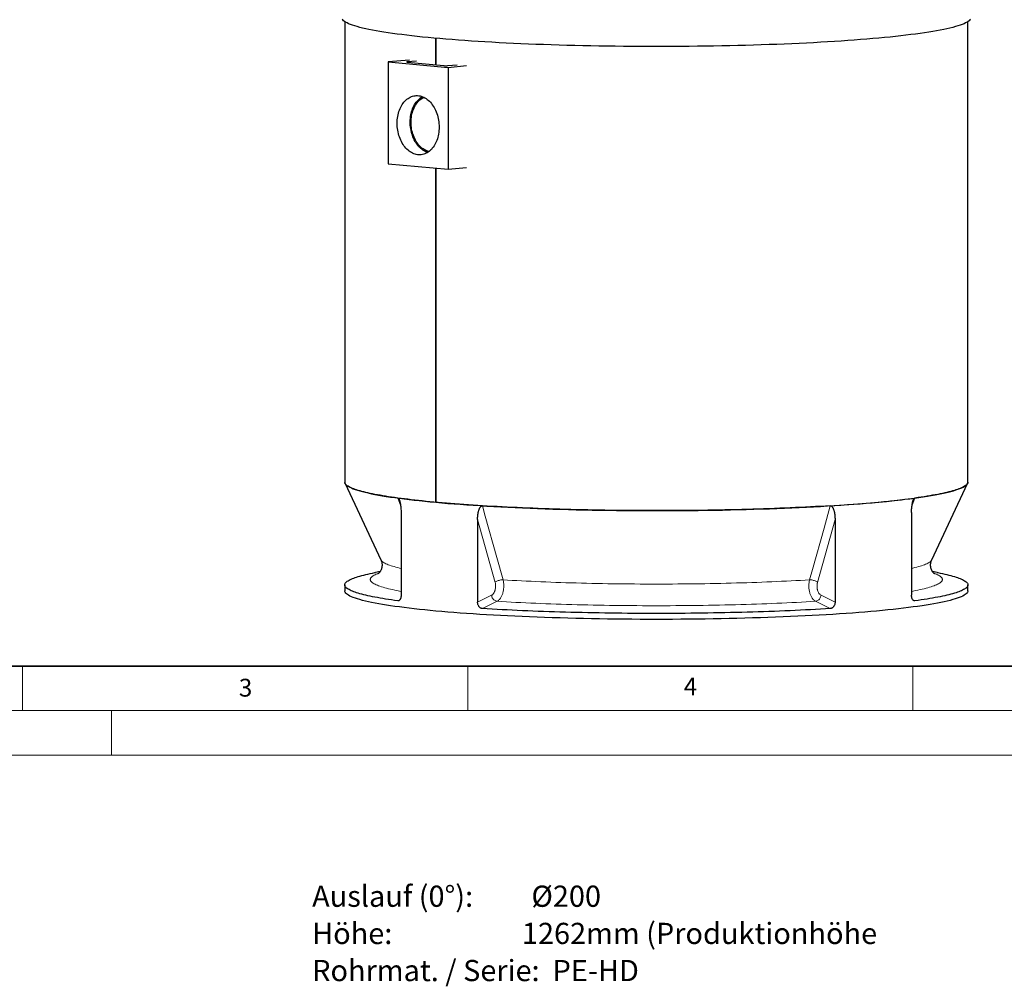
# Model space of a CAD drawing. Units: millimetres. Extents: x -80 to 420, y -26 to 346.
# Drawn here: x 115 to 225, y -26 to 83 of the extents above; entities that cross this region are included whole.
import ezdxf

# ---------------------------------------------------------------- set-up
doc = ezdxf.new("R2010")
doc.units = ezdxf.units.MM
doc.styles.add('SLDTEXTSTYLE0', font='TXT', dxfattribs={"width": 0.605})
doc.styles.add('SLDTEXTSTYLE1', font='TXT', dxfattribs={"width": 0.75})
doc.styles.add('SLDTEXTSTYLE2', font='TXT', dxfattribs={"width": 0.638298})
doc.styles.add('SLDTEXTSTYLE6', font='TXT', dxfattribs={"width": 0.653846})

# ---------------------------------------------------------------- blocks, each defined once
blk = doc.blocks.new('SW_NOTE_0_5')
at = {"color": 0, "linetype": 'Continuous', "lineweight": 18, "char_height": 2.3813, "attachment_point": 1}
for s, insert, style in [('Auslauf (0°):         Ø200', (0, 3.07), 'SLDTEXTSTYLE6'), ('Höhe:                    1262mm (Produktionhöhe', (0, -1.11), 'SLDTEXTSTYLE2'), ('Rohrmat. / Serie:  PE-HD', (0, -5.28), 'SLDTEXTSTYLE1')]:
    blk.add_mtext(s, dxfattribs=dict(at, insert=insert, style=style))

msp = doc.modelspace()

# ---------------------------------------------------------------- linework, layer by layer
at = {"color": 7, "linetype": 'Continuous', "lineweight": 25}
for p, q in [((151.18542, 82.40001), (151.18542, 30.66455)), ((221.18542, 30.66455), (221.18542, 82.40001)), ((161.43668, 77.53756), (161.43668, 80.53203)), ((161.43669, 80.53203), (161.43669, 77.53756)), ((158.44373, 78.06613), (156.07446, 77.87789)), ((156.07446, 77.87789), (156.07446, 66.42631)), ((156.07446, 77.87789), (162.79197, 77.26205)), ((159.2562, 77.97294), (158.20756, 77.87681)), ((158.20756, 77.83359), (162.30878, 77.45761)), ((162.78018, 77.45761), (163.82883, 77.55374)), ((162.79197, 77.26205), (164.84534, 77.47926)), ((162.79197, 77.26205), (162.79197, 65.81048)), ((159.75884, 73.86799), (159.66512, 73.79795)), ((160.21263, 67.82559), (160.31753, 67.77375)), ((156.07446, 66.42631), (162.79197, 65.81048)), ((161.43668, 28.3957), (161.43668, 65.93473)), ((161.43669, 65.93473), (161.43669, 28.3957)), ((162.79197, 65.81048), (164.84534, 66.02769)), ((151.21815, 30.52582), (155.24984, 21.92418)), ((217.121, 21.92418), (221.15269, 30.52582)), ((161.43668, 28.3957), (161.43668, 28.3957)), ((157.5151, 27.26688), (157.5151, 17.95035)), ((214.85574, 27.26688), (214.85574, 17.95035)), ((166.11024, 26.47892), (166.11024, 17.16238)), ((206.2606, 26.47892), (206.2606, 17.16238)), ((155.15813, 20.60223), (154.6387, 20.50313)), ((217.73214, 20.50313), (217.21301, 20.60217)), ((151.18542, 19.1134), (151.18542, 18.44954)), ((221.18542, 18.44954), (221.18542, 19.1134))]:
    msp.add_line(p, q, dxfattribs=at)
at = {"color": 8, "linetype": 'Continuous', "lineweight": 18}
for p, q in [((158.20756, 77.87681), (158.20756, 77.83359)), ((157.45938, 28.07267), (157.14423, 28.87369)), ((215.22661, 28.87369), (214.91115, 28.07187)), ((168.08261, 19.39535), (166.11024, 26.47892)), ((206.2606, 26.47892), (204.28823, 19.39535)), ((166.11024, 17.16238), (167.68193, 17.94803)), ((204.68891, 17.94803), (206.2606, 17.16238)), ((157.13938, 17.3232), (157.31137, 17.37867)), ((215.05521, 17.38004), (215.23146, 17.3232))]:
    msp.add_line(p, q, dxfattribs=at)
at = {"color": 7, "linetype": 'Continuous', "lineweight": 35}
msp.add_line((20, 10), (415, 10), dxfattribs=at)
at = {"color": 7, "linetype": 'Continuous', "lineweight": 18}
for p, q in [((115, 10), (115, 5)), ((165, 10), (165, 5)), ((215, 10), (215, 5)), ((15, 5), (415, 5)), ((125, 5), (125, 0)), ((0, 0), (420, 0))]:
    msp.add_line(p, q, dxfattribs=at)
at = {"color": 7, "linetype": 'Continuous', "lineweight": 25, "flags": 128}
for points in [[(221.47033, 82.67437), (221.40983, 82.58975), (221.32519, 82.5053), (221.21647, 82.42109), (221.08374, 82.33717), (220.92709, 82.25359), (220.74664, 82.17042), (220.54249, 82.08772), (220.3148, 82.00553), (220.06372, 81.92391), (219.78942, 81.84292), (219.49209, 81.76263), (219.17193, 81.68307), (218.82916, 81.6043), (218.46403, 81.52639), (218.07677, 81.44938), (217.66765, 81.37333), (217.23696, 81.29828), (216.78498, 81.22429), (216.31204, 81.15142), (215.81845, 81.0797), (215.30455, 81.00919), (214.77069, 80.93994), (214.21724, 80.87199), (213.64458, 80.8054), (213.0531, 80.7402), (212.4432, 80.67645), (211.81531, 80.61418), (211.16986, 80.55343), (210.50728, 80.49426), (209.82803, 80.4367), (209.13258, 80.38079), (208.42141, 80.32656), (207.69499, 80.27406), (206.95383, 80.22333), (206.19844, 80.17438), (205.42933, 80.12727), (204.64704, 80.08202), (203.85209, 80.03866), (203.04503, 79.99723), (202.22642, 79.95775), (201.39681, 79.92024), (200.55678, 79.88474), (199.7069, 79.85126), (198.84775, 79.81984), (197.97993, 79.79049), (197.10402, 79.76323), (196.22063, 79.73808), (195.33036, 79.71507), (194.43382, 79.69419), (193.53163, 79.67548), (192.62441, 79.65893), (191.71277, 79.64457), (190.79735, 79.63241), (189.87876, 79.62244), (188.95764, 79.61468), (188.03462, 79.60913), (187.11034, 79.6058), (186.18542, 79.60469), (185.2605, 79.6058), (184.33622, 79.60913), (183.4132, 79.61468), (182.49208, 79.62244), (181.57349, 79.63241), (180.65807, 79.64457), (179.74643, 79.65893), (178.83921, 79.67548), (177.93702, 79.69419), (177.04048, 79.71507), (176.15021, 79.73808), (175.26682, 79.76323), (174.39091, 79.79049), (173.52309, 79.81984), (172.66394, 79.85126), (171.81406, 79.88474), (170.97403, 79.92024), (170.14442, 79.95775), (169.32581, 79.99723), (168.51875, 80.03866), (167.7238, 80.08202), (166.94151, 80.12727), (166.1724, 80.17438), (165.41701, 80.22333), (164.67585, 80.27406), (163.94943, 80.32656), (163.23826, 80.38079), (162.54281, 80.4367), (161.86356, 80.49426), (161.20098, 80.55343), (160.55553, 80.61418), (159.92764, 80.67645), (159.31774, 80.7402), (158.72626, 80.8054), (158.1536, 80.87199), (157.60015, 80.93994), (157.06629, 81.00919), (156.55239, 81.0797), (156.0588, 81.15142), (155.58586, 81.22429), (155.13388, 81.29828), (154.70319, 81.37333), (154.29407, 81.44938), (153.90681, 81.52639), (153.54168, 81.6043), (153.19891, 81.68307), (152.87875, 81.76263), (152.58142, 81.84292), (152.30712, 81.92391), (152.05604, 82.00553), (151.82835, 82.08772), (151.6242, 82.17042), (151.44375, 82.25359), (151.2871, 82.33717), (151.15437, 82.42109), (151.04565, 82.5053), (150.96101, 82.58975), (150.90051, 82.67437)], [(158.20756, 77.83359), (158.16611, 77.83822), (158.1353, 77.8435), (158.11633, 77.84924), (158.10993, 77.8552), (158.11633, 77.86116), (158.1353, 77.86689), (158.16611, 77.87217), (158.20756, 77.87681)], [(157.07619, 70.98149), (157.08033, 71.17775), (157.09273, 71.37256), (157.11336, 71.56524), (157.14213, 71.7551), (157.17895, 71.9415), (157.22369, 72.12376), (157.27619, 72.30124), (157.33627, 72.47334), (157.40371, 72.63943), (157.47828, 72.79895), (157.55972, 72.95131), (157.64774, 73.09601), (157.74203, 73.23251), (157.84226, 73.36035), (157.94808, 73.47908), (158.05912, 73.58827), (158.17498, 73.68755), (158.29526, 73.77656), (158.41954, 73.85499), (158.54738, 73.92258), (158.67833, 73.97907), (158.81193, 74.02428), (158.94772, 74.05804), (159.08521, 74.08023), (159.22392, 74.09078), (159.36337, 74.08965), (159.50306, 74.07685), (159.64251, 74.05241), (159.78122, 74.01643), (159.91871, 73.96902), (160.05449, 73.91037), (160.1881, 73.84067), (160.31905, 73.76016), (160.44689, 73.66914), (160.57116, 73.56791), (160.69145, 73.45685), (160.80731, 73.33633), (160.91834, 73.20678), (161.02416, 73.06865), (161.12439, 72.92243), (161.21868, 72.76864), (161.3067, 72.60781), (161.38814, 72.44051), (161.46271, 72.26732), (161.53015, 72.08886), (161.59023, 71.90575), (161.64273, 71.71864), (161.68747, 71.52818), (161.72429, 71.33503), (161.75307, 71.13989), (161.77369, 70.94343), (161.7861, 70.74635), (161.79023, 70.54933), (161.7861, 70.35307), (161.77369, 70.15826), (161.75307, 69.96559), (161.72429, 69.77572), (161.68747, 69.58933), (161.64273, 69.40707), (161.59023, 69.22958), (161.53015, 69.05749), (161.46271, 68.89139), (161.38814, 68.73188), (161.3067, 68.57951), (161.21868, 68.43482), (161.12439, 68.29831), (161.02416, 68.17047), (160.91834, 68.05175), (160.80731, 67.94256), (160.69145, 67.84328), (160.57116, 67.75427), (160.44689, 67.67583), (160.31905, 67.60825), (160.1881, 67.55175), (160.05449, 67.50654), (159.91871, 67.47279), (159.78122, 67.45059), (159.64251, 67.44004), (159.50306, 67.44117), (159.36337, 67.45398), (159.22392, 67.47841), (159.08521, 67.5144), (158.94772, 67.5618), (158.81193, 67.62046), (158.67833, 67.69016), (158.54738, 67.77066), (158.41954, 67.86169), (158.29526, 67.96291), (158.17498, 68.07398), (158.05912, 68.1945), (157.94808, 68.32405), (157.84226, 68.46218), (157.74203, 68.60839), (157.64774, 68.76219), (157.55972, 68.92302), (157.47828, 69.09032), (157.40371, 69.2635), (157.33627, 69.44196), (157.27619, 69.62507), (157.22369, 69.81219), (157.17895, 70.00265), (157.14213, 70.19579), (157.11336, 70.39093), (157.09273, 70.58739), (157.08033, 70.78448), (157.07619, 70.98149)], [(160.5035, 67.70994), (160.50316, 67.71004), (160.36717, 67.75726), (160.23291, 67.81571), (160.10085, 67.88519), (159.97146, 67.96543), (159.84521, 68.05617), (159.72254, 68.15707), (159.6039, 68.26777), (159.48971, 68.38787), (159.38038, 68.51695), (159.27631, 68.65454), (159.17785, 68.80015), (159.08538, 68.95327), (158.99921, 69.11333), (158.91966, 69.27977), (158.84701, 69.45199), (158.78152, 69.62938), (158.72342, 69.8113), (158.67293, 69.9971), (158.63023, 70.18612), (158.59546, 70.37767), (158.56875, 70.57107), (158.5502, 70.76564), (158.53987, 70.96067), (158.5378, 71.15546), (158.544, 71.34932), (158.55845, 71.54155), (158.58109, 71.73147), (158.61184, 71.9184), (158.6506, 72.10166), (158.69722, 72.2806), (158.75153, 72.45459), (158.81335, 72.62299), (158.88246, 72.7852), (158.95859, 72.94065), (159.04149, 73.08878), (159.13085, 73.22905), (159.22636, 73.36097), (159.32766, 73.48406), (159.43441, 73.59788), (159.54622, 73.70203), (159.66269, 73.79613), (159.7834, 73.87984), (159.90791, 73.95287), (159.93011, 73.96456)], [(160.65105, 67.81187), (160.64343, 67.81354), (160.50829, 67.8495), (160.37444, 67.897), (160.24239, 67.95588), (160.11263, 68.02591), (159.98565, 68.10682), (159.86195, 68.19831), (159.74198, 68.30003), (159.62621, 68.4116), (159.51507, 68.53258), (159.40898, 68.66252), (159.30835, 68.80094), (159.21356, 68.94729), (159.12497, 69.10104), (159.04291, 69.26159), (158.96769, 69.42834), (158.89961, 69.60065), (158.83891, 69.77787), (158.78583, 69.95933), (158.74058, 70.14434), (158.70331, 70.3322), (158.67418, 70.52219), (158.6533, 70.7136), (158.64073, 70.90569), (158.63654, 71.09774), (158.64073, 71.28903), (158.6533, 71.47882), (158.67418, 71.6664), (158.70331, 71.85105), (158.74058, 72.03207), (158.78583, 72.20878), (158.83891, 72.38051), (158.89961, 72.5466), (158.96769, 72.70643), (159.04291, 72.85939), (159.12497, 73.0049), (159.21356, 73.1424), (159.30835, 73.27138), (159.40898, 73.39134), (159.51507, 73.50183), (159.62621, 73.60244), (159.74198, 73.69277), (159.86195, 73.7725), (159.98565, 73.8413), (160.09373, 73.89116)], [(159.75884, 73.86799), (159.82732, 73.91701), (159.91174, 73.97171)], [(151.18542, 30.66455), (151.19468, 30.59075), (151.22793, 30.50645), (151.28534, 30.42227), (151.36687, 30.33825), (151.47247, 30.25445), (151.60205, 30.17094), (151.75554, 30.08777), (151.93282, 30.005), (152.13377, 29.92269), (152.35825, 29.84089), (152.60611, 29.75965), (152.87718, 29.67905), (153.17127, 29.59912), (153.48817, 29.51993), (153.82767, 29.44153), (154.18953, 29.36398), (154.57351, 29.28732), (154.97933, 29.21162), (155.40672, 29.13692), (155.85538, 29.06328), (156.325, 28.99074), (156.81526, 28.91936), (157.32581, 28.84919), (157.85631, 28.78027), (158.40639, 28.71265), (158.97566, 28.64638), (159.56374, 28.58151), (160.17022, 28.51807), (160.79468, 28.45612), (161.43668, 28.3957)], [(157.14423, 28.87369), (156.78774, 28.92326), (156.44132, 28.97342), (156.10508, 29.02417), (155.77915, 29.07547), (155.46362, 29.12732), (155.15861, 29.1797), (154.86423, 29.23259), (154.58057, 29.28596), (154.30774, 29.33981), (154.04581, 29.39411), (153.7949, 29.44884), (153.55507, 29.504), (153.32641, 29.55955), (153.10901, 29.61547), (152.90293, 29.67176), (152.70825, 29.72839), (152.52503, 29.78534), (152.35334, 29.84258), (152.19323, 29.90011), (152.04476, 29.95791), (151.90798, 30.01594), (151.78293, 30.0742), (151.66967, 30.13265), (151.56822, 30.19129), (151.47863, 30.2501), (151.40092, 30.30904), (151.33512, 30.36811), (151.28125, 30.42727), (151.23934, 30.48652), (151.20939, 30.54583), (151.19141, 30.60518), (151.18792, 30.62617)], [(161.43669, 28.3957), (162.0958, 28.33684), (162.77156, 28.2796), (163.4635, 28.224), (164.17114, 28.17008), (164.89399, 28.1179), (165.63156, 28.06747), (166.38334, 28.01883), (167.1488, 27.97203), (167.92741, 27.92708), (168.71865, 27.88403), (169.52195, 27.8429), (170.33677, 27.80372), (171.16255, 27.76652), (171.9987, 27.73131), (172.84466, 27.69814), (173.69984, 27.66702), (174.56365, 27.63796), (175.43549, 27.611), (176.31476, 27.58615), (177.20086, 27.56343), (178.09316, 27.54285), (178.99105, 27.52443), (179.89391, 27.50818), (180.80113, 27.49411), (181.71206, 27.48223), (182.62609, 27.47255), (183.54257, 27.46507), (184.46089, 27.45981), (185.38039, 27.45676), (186.30045, 27.45593), (187.22043, 27.45731), (188.1397, 27.46092), (189.05761, 27.46673), (189.97354, 27.47476), (190.88686, 27.48499), (191.79692, 27.49742), (192.7031, 27.51204), (193.60478, 27.52883), (194.50134, 27.5478), (195.39214, 27.56891), (196.27659, 27.59217), (197.15406, 27.61755), (198.02394, 27.64503), (198.88565, 27.67461), (199.73858, 27.70624), (200.58215, 27.73993), (201.41576, 27.77563), (202.23885, 27.81333), (203.05084, 27.853), (203.85118, 27.89462), (204.63931, 27.93815), (205.41469, 27.98356), (206.17677, 28.03082), (206.92505, 28.07991), (207.65898, 28.13078), (208.37808, 28.1834), (209.08184, 28.23774), (209.76978, 28.29376), (210.44142, 28.35141), (211.09629, 28.41066), (211.73395, 28.47147), (212.35395, 28.5338), (212.95587, 28.59759), (213.53928, 28.66282), (214.1038, 28.72943), (214.64901, 28.79738), (215.17456, 28.86661), (215.68007, 28.93709), (216.1652, 29.00877), (216.62961, 29.08159), (217.07298, 29.1555), (217.495, 29.23045), (217.89539, 29.3064), (218.27386, 29.38328), (218.63015, 29.46105), (218.96403, 29.53966), (219.27525, 29.61904), (219.5636, 29.69914), (219.82888, 29.77991), (220.07091, 29.86129), (220.28953, 29.94322), (220.48457, 30.02566), (220.65591, 30.10853), (220.80343, 30.19179), (220.92702, 30.27538), (221.02661, 30.35923), (221.10211, 30.4433), (221.15349, 30.52752), (221.1807, 30.61183), (221.18542, 30.66455)], [(221.18486, 30.64641), (221.17943, 30.60518), (221.16145, 30.54583), (221.1315, 30.48652), (221.08959, 30.42727), (221.03572, 30.36811), (220.96992, 30.30904), (220.89221, 30.2501), (220.80262, 30.19129), (220.70117, 30.13265), (220.58791, 30.0742), (220.46286, 30.01594), (220.32608, 29.95791), (220.17761, 29.90011), (220.0175, 29.84258), (219.84581, 29.78534), (219.66259, 29.72839), (219.46791, 29.67176), (219.26183, 29.61547), (219.04443, 29.55955), (218.81577, 29.504), (218.57594, 29.44884), (218.32503, 29.39411), (218.0631, 29.33981), (217.79027, 29.28596), (217.50661, 29.23259), (217.21223, 29.1797), (216.90722, 29.12732), (216.59169, 29.07547), (216.26576, 29.02417), (215.92952, 28.97342), (215.5831, 28.92326), (215.22661, 28.87369)], [(166.6506, 28.00219), (166.11942, 28.0356), (165.59503, 28.0699), (165.07763, 28.10508), (164.56737, 28.14113), (164.06443, 28.17803), (163.56899, 28.21578), (163.08121, 28.25435), (162.60126, 28.29374), (162.1293, 28.33393), (161.66548, 28.37492), (161.20998, 28.41668), (160.76293, 28.4592), (160.32449, 28.50246), (159.89482, 28.54646), (159.47405, 28.59118), (159.06233, 28.6366), (158.6598, 28.68271), (158.26659, 28.72949), (157.88284, 28.77692), (157.50868, 28.82499), (157.14423, 28.87369)], [(205.72024, 28.00219), (206.25142, 28.0356), (206.77581, 28.0699), (207.29321, 28.10508), (207.80347, 28.14113), (208.30641, 28.17803), (208.80185, 28.21578), (209.28963, 28.25435), (209.76958, 28.29374), (210.24154, 28.33393), (210.70536, 28.37492), (211.16086, 28.41668), (211.60791, 28.4592), (212.04635, 28.50246), (212.47602, 28.54646), (212.89679, 28.59118), (213.30851, 28.6366), (213.71104, 28.68271), (214.10425, 28.72949), (214.488, 28.77692), (214.86216, 28.82499), (215.22661, 28.87369)], [(205.72024, 28.00219), (205.17954, 27.96951), (204.63233, 27.93775), (204.07881, 27.90692), (203.51916, 27.87704), (202.95358, 27.84812), (202.38225, 27.82016), (201.80538, 27.79317), (201.22316, 27.76716), (200.63579, 27.74215), (200.04347, 27.71814), (199.44641, 27.69514), (198.84481, 27.67315), (198.23887, 27.65219), (197.62881, 27.63226), (197.01483, 27.61337), (196.39714, 27.59552), (195.77595, 27.57872), (195.15148, 27.56298), (194.52394, 27.5483), (193.89354, 27.53469), (193.26051, 27.52215), (192.62505, 27.51069), (191.98739, 27.50031), (191.34774, 27.49101), (190.70632, 27.48279), (190.06336, 27.47567), (189.41907, 27.46964), (188.77367, 27.4647), (188.12738, 27.46085), (187.48043, 27.45811), (186.83304, 27.45646), (186.18542, 27.45591), (185.5378, 27.45646), (184.89041, 27.45811), (184.24346, 27.46085), (183.59717, 27.4647), (182.95177, 27.46964), (182.30748, 27.47567), (181.66452, 27.48279), (181.0231, 27.49101), (180.38345, 27.50031), (179.74579, 27.51069), (179.11033, 27.52215), (178.4773, 27.53469), (177.8469, 27.5483), (177.21936, 27.56298), (176.59489, 27.57872), (175.9737, 27.59552), (175.35601, 27.61337), (174.74203, 27.63226), (174.13197, 27.65219), (173.52603, 27.67315), (172.92443, 27.69514), (172.32737, 27.71814), (171.73505, 27.74215), (171.14768, 27.76716), (170.56546, 27.79317), (169.98859, 27.82016), (169.41726, 27.84812), (168.85168, 27.87704), (168.29203, 27.90692), (167.73851, 27.93775), (167.1913, 27.96951), (166.6506, 28.00219)], [(157.13938, 17.3232), (156.78318, 17.37275), (156.43703, 17.42291), (156.10106, 17.47364), (155.77538, 17.52493), (155.46011, 17.57676), (155.15535, 17.62912), (154.8612, 17.68199), (154.57777, 17.73535), (154.30516, 17.78918), (154.04345, 17.84346), (153.79274, 17.89818), (153.55311, 17.95331), (153.32464, 18.00884), (153.10741, 18.06475), (152.90151, 18.12101), (152.70698, 18.17762), (152.52392, 18.23454), (152.35236, 18.29177), (152.19239, 18.34928), (152.04404, 18.40705), (151.90737, 18.46506), (151.78243, 18.52329), (151.66926, 18.58172), (151.5679, 18.64034), (151.47838, 18.69912), (151.40074, 18.75804), (151.33499, 18.81708), (151.28117, 18.87622), (151.23929, 18.93544), (151.20937, 18.99473), (151.19141, 19.05405), (151.18542, 19.1134), (151.19141, 19.17275), (151.20937, 19.23207), (151.23929, 19.29136), (151.28117, 19.35058), (151.33499, 19.40972), (151.40074, 19.46876), (151.47838, 19.52768), (151.5679, 19.58646), (151.66926, 19.64508), (151.78243, 19.70351), (151.90737, 19.76174), (152.04404, 19.81975), (152.19239, 19.87752), (152.35236, 19.93503), (152.52392, 19.99226), (152.70698, 20.04918), (152.90151, 20.10579), (153.10741, 20.16205), (153.32464, 20.21796), (153.55311, 20.27349), (153.79274, 20.32862), (154.04345, 20.38334), (154.30516, 20.43762), (154.57777, 20.49145), (154.6387, 20.50313)], [(217.73214, 20.50313), (217.79307, 20.49145), (218.06568, 20.43762), (218.32739, 20.38334), (218.5781, 20.32862), (218.81773, 20.27349), (219.0462, 20.21796), (219.26343, 20.16205), (219.46933, 20.10579), (219.66386, 20.04918), (219.84692, 19.99226), (220.01848, 19.93503), (220.17845, 19.87752), (220.3268, 19.81975), (220.46347, 19.76174), (220.58841, 19.70351), (220.70158, 19.64508), (220.80294, 19.58646), (220.89246, 19.52768), (220.9701, 19.46876), (221.03585, 19.40972), (221.08967, 19.35058), (221.13155, 19.29136), (221.16147, 19.23207), (221.17943, 19.17275), (221.18542, 19.1134), (221.17943, 19.05405), (221.16147, 18.99473), (221.13155, 18.93544), (221.08967, 18.87622), (221.03585, 18.81708), (220.9701, 18.75804), (220.89246, 18.69912), (220.80294, 18.64034), (220.70158, 18.58172), (220.58841, 18.52329), (220.46347, 18.46506), (220.3268, 18.40705), (220.17845, 18.34928), (220.01848, 18.29177), (219.84692, 18.23454), (219.66386, 18.17762), (219.46933, 18.12101), (219.26343, 18.06475), (219.0462, 18.00884), (218.81773, 17.95331), (218.5781, 17.89818), (218.32739, 17.84346), (218.06568, 17.78918), (217.79307, 17.73535), (217.50964, 17.68199), (217.21549, 17.62912), (216.91073, 17.57676), (216.59546, 17.52493), (216.26978, 17.47364), (215.93381, 17.42291), (215.58766, 17.37275), (215.23146, 17.3232)], [(221.18542, 18.44954), (221.17343, 18.36555), (221.13745, 18.28161), (221.07753, 18.19779), (220.99369, 18.11415), (220.88599, 18.03073), (220.75451, 17.9476), (220.59934, 17.86481), (220.42059, 17.78243), (220.21837, 17.7005), (219.99282, 17.61908), (219.74411, 17.53824), (219.4724, 17.45802), (219.17787, 17.37847), (218.86073, 17.29967), (218.5212, 17.22165), (218.15951, 17.14447), (217.7759, 17.06819), (217.37065, 16.99285), (216.94402, 16.91851), (216.49631, 16.84522), (216.02783, 16.77303), (215.53889, 16.70199), (215.02984, 16.63215), (214.50101, 16.56355), (213.95279, 16.49624), (213.38553, 16.43028), (212.79963, 16.3657), (212.19549, 16.30254), (211.57352, 16.24086), (210.93416, 16.18069), (210.27783, 16.12208), (209.60499, 16.06506), (208.9161, 16.00967), (208.21163, 15.95596), (207.49207, 15.90396), (206.7579, 15.8537), (206.00964, 15.80522), (205.24779, 15.75855), (204.47287, 15.71373), (203.68542, 15.67078), (202.88598, 15.62973), (202.07509, 15.59062), (201.25331, 15.55347), (200.4212, 15.5183), (199.57934, 15.48514), (198.7283, 15.45402), (197.86866, 15.42494), (197.00101, 15.39794), (196.12596, 15.37303), (195.24409, 15.35023), (194.35601, 15.32956), (193.46233, 15.31102), (192.56366, 15.29463), (191.66063, 15.2804), (190.75384, 15.26835), (189.84392, 15.25848), (188.93149, 15.25079), (188.01718, 15.2453), (187.10161, 15.242), (186.18542, 15.2409), (185.26923, 15.242), (184.35366, 15.2453), (183.43935, 15.25079), (182.52692, 15.25848), (181.617, 15.26835), (180.71021, 15.2804), (179.80718, 15.29463), (178.90851, 15.31102), (178.01483, 15.32956), (177.12675, 15.35023), (176.24488, 15.37303), (175.36983, 15.39794), (174.50218, 15.42494), (173.64254, 15.45402), (172.7915, 15.48514), (171.94964, 15.5183), (171.11753, 15.55347), (170.29575, 15.59062), (169.48486, 15.62973), (168.68542, 15.67078), (167.89797, 15.71373), (167.12305, 15.75855), (166.3612, 15.80522), (165.61294, 15.8537), (164.87877, 15.90396), (164.15921, 15.95596), (163.45474, 16.00967), (162.76585, 16.06506), (162.09301, 16.12208), (161.43668, 16.18069), (160.79732, 16.24086), (160.17535, 16.30254), (159.57121, 16.3657), (158.98531, 16.43028), (158.41805, 16.49624), (157.86983, 16.56355), (157.341, 16.63215), (156.83195, 16.70199), (156.34301, 16.77303), (155.87453, 16.84522), (155.42682, 16.91851), (155.00019, 16.99285), (154.59493, 17.06819), (154.21133, 17.14447), (153.84964, 17.22165), (153.51011, 17.29967), (153.19297, 17.37847), (152.89844, 17.45802), (152.62673, 17.53824), (152.37802, 17.61908), (152.15247, 17.7005), (151.95025, 17.78243), (151.7715, 17.86481), (151.61633, 17.9476), (151.48485, 18.03073), (151.37715, 18.11415), (151.29331, 18.19779), (151.23339, 18.28161), (151.19741, 18.36555), (151.18542, 18.44954)], [(205.71303, 16.45059), (205.17247, 16.41794), (204.62541, 16.3862), (204.07205, 16.3554), (203.51256, 16.32555), (202.94714, 16.29664), (202.376, 16.2687), (201.79931, 16.24174), (201.21728, 16.21576), (200.63011, 16.19076), (200.03799, 16.16677), (199.44114, 16.14379), (198.83975, 16.12182), (198.23403, 16.10087), (197.62419, 16.08096), (197.01044, 16.06208), (196.39298, 16.04425), (195.77203, 16.02747), (195.14781, 16.01174), (194.52051, 15.99707), (193.89037, 15.98347), (193.25758, 15.97095), (192.62238, 15.95949), (191.98498, 15.94912), (191.34559, 15.93982), (190.70444, 15.93162), (190.06174, 15.9245), (189.41771, 15.91847), (188.77258, 15.91354), (188.12657, 15.9097), (187.47989, 15.90696), (186.83276, 15.90531), (186.18542, 15.90476), (185.53808, 15.90531), (184.89095, 15.90696), (184.24427, 15.9097), (183.59826, 15.91354), (182.95312, 15.91847), (182.3091, 15.9245), (181.6664, 15.93162), (181.02525, 15.93982), (180.38586, 15.94912), (179.74846, 15.95949), (179.11326, 15.97095), (178.48047, 15.98347), (177.85033, 15.99707), (177.22303, 16.01174), (176.5988, 16.02747), (175.97786, 16.04425), (175.3604, 16.06208), (174.74665, 16.08096), (174.13681, 16.10087), (173.53109, 16.12182), (172.9297, 16.14379), (172.33285, 16.16677), (171.74073, 16.19076), (171.15356, 16.21576), (170.57153, 16.24174), (169.99484, 16.2687), (169.4237, 16.29664), (168.85828, 16.32555), (168.29879, 16.3554), (167.74543, 16.3862), (167.19837, 16.41794), (166.65781, 16.45059)]]:
    msp.add_lwpolyline(points, dxfattribs=at)
at = {"color": 8, "linetype": 'Continuous', "lineweight": 18, "flags": 128}
for points in [[(166.6506, 28.00219), (166.9737, 26.84123), (168.26607, 22.19744), (168.96474, 19.68689)], [(203.4061, 19.68689), (203.72918, 20.84783), (205.02154, 25.49162), (205.72024, 28.00219)], [(157.5151, 20.97383), (157.35614, 21.01027), (157.13963, 21.06243), (156.93433, 21.11496), (156.74034, 21.16785), (156.55773, 21.22108), (156.38657, 21.27463), (156.22692, 21.32848), (156.07885, 21.38261), (155.94241, 21.43699), (155.81766, 21.4916), (155.70465, 21.54644), (155.60341, 21.60146), (155.51399, 21.65666), (155.43643, 21.712), (155.37074, 21.76748), (155.31697, 21.82306), (155.27512, 21.87873), (155.24984, 21.92418)], [(217.121, 21.92418), (217.09572, 21.87873), (217.05387, 21.82306), (217.0001, 21.76748), (216.93441, 21.712), (216.85685, 21.65666), (216.76743, 21.60146), (216.66619, 21.54644), (216.55318, 21.4916), (216.42843, 21.43699), (216.29199, 21.38261), (216.14392, 21.32848), (215.98427, 21.27463), (215.81311, 21.22108), (215.6305, 21.16785), (215.43651, 21.11496), (215.23121, 21.06243), (215.0147, 21.01027), (214.85574, 20.97383)], [(157.5151, 18.39204), (157.3224, 18.42756), (157.05474, 18.479), (156.798, 18.53091), (156.55225, 18.58326), (156.31761, 18.63604), (156.09414, 18.68923), (155.88195, 18.7428), (155.6811, 18.79674), (155.49167, 18.85102), (155.31374, 18.90563), (155.14737, 18.96055), (154.99262, 19.01575), (154.84954, 19.07122), (154.71821, 19.12692), (154.59865, 19.18285), (154.49092, 19.23899), (154.39507, 19.2953), (154.31111, 19.35177), (154.23909, 19.40838), (154.17903, 19.46511), (154.13096, 19.52193), (154.09489, 19.57883), (154.07083, 19.63578), (154.0588, 19.69277), (154.0588, 19.74976), (154.07083, 19.80675), (154.09489, 19.8637), (154.13096, 19.9206), (154.17903, 19.97742), (154.23909, 20.03415), (154.31111, 20.09076), (154.39507, 20.14723), (154.49092, 20.20354), (154.59865, 20.25968), (154.71821, 20.31561), (154.84954, 20.37132), (154.99262, 20.42678), (155.02338, 20.43812)], [(217.34659, 20.43843), (217.37822, 20.42678), (217.5213, 20.37132), (217.65263, 20.31561), (217.77219, 20.25968), (217.87992, 20.20354), (217.97577, 20.14723), (218.05973, 20.09076), (218.13175, 20.03415), (218.19181, 19.97742), (218.23988, 19.9206), (218.27595, 19.8637), (218.30001, 19.80675), (218.31204, 19.74976), (218.31204, 19.69277), (218.30001, 19.63578), (218.27595, 19.57883), (218.23988, 19.52193), (218.19181, 19.46511), (218.13175, 19.40838), (218.05973, 19.35177), (217.97577, 19.2953), (217.87992, 19.23899), (217.77219, 19.18285), (217.65263, 19.12692), (217.5213, 19.07122), (217.37822, 19.01575), (217.22347, 18.96055), (217.0571, 18.90563), (216.87917, 18.85102), (216.68974, 18.79674), (216.48889, 18.7428), (216.2767, 18.68923), (216.05323, 18.63604), (215.81859, 18.58326), (215.57284, 18.53091), (215.3161, 18.479), (215.04844, 18.42756), (214.85574, 18.39204)], [(168.08261, 19.39535), (168.13675, 19.44084), (168.20067, 19.48472), (168.27309, 19.52613), (168.35258, 19.56425), (168.43755, 19.59831), (168.52631, 19.62765), (168.61712, 19.65168), (168.70815, 19.66991), (168.7976, 19.682), (168.8837, 19.6877), (168.96474, 19.68689)], [(203.4061, 19.68689), (202.89693, 19.65632), (202.3813, 19.62666), (201.85941, 19.59794), (201.33146, 19.57017), (200.79766, 19.54336), (200.25822, 19.51751), (199.71333, 19.49264), (199.16322, 19.46875), (198.60809, 19.44586), (198.04817, 19.42398), (197.48366, 19.40311), (196.91478, 19.38326), (196.34175, 19.36444), (195.76481, 19.34665), (195.18416, 19.32991), (194.60003, 19.31422), (194.01265, 19.29959), (193.42224, 19.28601), (192.82904, 19.2735), (192.23328, 19.26207), (191.63517, 19.25171), (191.03496, 19.24243), (190.43287, 19.23423), (189.82915, 19.22712), (189.22401, 19.2211), (188.61771, 19.21617), (188.01046, 19.21233), (187.4025, 19.20959), (186.79408, 19.20794), (186.18542, 19.20739), (185.57676, 19.20794), (184.96834, 19.20959), (184.36038, 19.21233), (183.75313, 19.21617), (183.14683, 19.2211), (182.54169, 19.22712), (181.93797, 19.23423), (181.33588, 19.24243), (180.73567, 19.25171), (180.13756, 19.26207), (179.5418, 19.2735), (178.9486, 19.28601), (178.35819, 19.29959), (177.77081, 19.31422), (177.18668, 19.32991), (176.60603, 19.34665), (176.02909, 19.36444), (175.45606, 19.38326), (174.88718, 19.40311), (174.32267, 19.42398), (173.76274, 19.44586), (173.20762, 19.46875), (172.65751, 19.49264), (172.11262, 19.51751), (171.57318, 19.54336), (171.03938, 19.57017), (170.51143, 19.59794), (169.98954, 19.62666), (169.47391, 19.65632), (168.96474, 19.68689)], [(204.28823, 19.39535), (204.23409, 19.44084), (204.17017, 19.48472), (204.09775, 19.52613), (204.01826, 19.56425), (203.93329, 19.59831), (203.84453, 19.62765), (203.75372, 19.65168), (203.66269, 19.66991), (203.57324, 19.682), (203.48714, 19.6877), (203.4061, 19.68689)], [(167.68193, 17.94803), (167.69874, 17.85699), (167.72627, 17.76708), (167.76395, 17.68013), (167.81103, 17.59789), (167.86656, 17.52203), (167.9294, 17.45409), (167.99829, 17.39543), (168.07183, 17.34726), (168.14853, 17.31054), (168.22684, 17.28601), (168.30518, 17.27418)], [(204.68891, 17.94803), (204.6721, 17.85699), (204.64457, 17.76708), (204.60689, 17.68013), (204.55981, 17.59789), (204.50428, 17.52203), (204.44144, 17.45409), (204.37255, 17.39543), (204.29901, 17.34726), (204.22231, 17.31054), (204.144, 17.28601), (204.06566, 17.27418)], [(168.30518, 17.27418), (167.5572, 16.90024), (166.65781, 16.45059)], [(204.06566, 17.27418), (203.54582, 17.24292), (203.01947, 17.21259), (202.48682, 17.1832), (201.94806, 17.15475), (201.4034, 17.12727), (200.85305, 17.10076), (200.2972, 17.07524), (199.73606, 17.0507), (199.16986, 17.02716), (198.59879, 17.00463), (198.02307, 16.98312), (197.44292, 16.96264), (196.85856, 16.94318), (196.2702, 16.92477), (195.67806, 16.9074), (195.08237, 16.89109), (194.48334, 16.87584), (193.88121, 16.86165), (193.2762, 16.84854), (192.66853, 16.8365), (192.05844, 16.82554), (191.44614, 16.81566), (190.83188, 16.80687), (190.21588, 16.79917), (189.59836, 16.79257), (188.97957, 16.78707), (188.35974, 16.78266), (187.73908, 16.77935), (187.11785, 16.77715), (186.49627, 16.77604), (185.87457, 16.77604), (185.25299, 16.77715), (184.63176, 16.77935), (184.0111, 16.78266), (183.39127, 16.78707), (182.77248, 16.79257), (182.15496, 16.79917), (181.53896, 16.80687), (180.9247, 16.81566), (180.3124, 16.82554), (179.70231, 16.8365), (179.09464, 16.84854), (178.48963, 16.86165), (177.8875, 16.87584), (177.28847, 16.89109), (176.69278, 16.9074), (176.10064, 16.92477), (175.51228, 16.94318), (174.92792, 16.96264), (174.34777, 16.98312), (173.77205, 17.00463), (173.20098, 17.02716), (172.63478, 17.0507), (172.07364, 17.07524), (171.51779, 17.10076), (170.96744, 17.12727), (170.42278, 17.15475), (169.88402, 17.1832), (169.35137, 17.21259), (168.82502, 17.24292), (168.30518, 17.27418)], [(205.71303, 16.45059), (204.96506, 16.82454), (204.06566, 17.27418)]]:
    msp.add_lwpolyline(points, dxfattribs=at)
at = {"color": 7, "linetype": 'Continuous', "lineweight": 25}
for centre, radius, start, end in [((162.54448, 80.46518), 3.0168, 265.5189167, 274.4810833), ((161.20139, 69.55968), 1.99268, 243.6690323, 248.9835113)]:
    msp.add_arc(centre, radius, start, end, dxfattribs=at)
for points, knots in [([(157.14423, 28.87369), (157.15503, 28.87222), (157.16564, 28.86876), (157.18129, 28.86087), (157.18646, 28.85779), (157.19672, 28.85076), (157.20183, 28.84679), (157.22673, 28.82523), (157.24486, 28.80258), (157.27864, 28.75003), (157.29369, 28.72106), (157.31449, 28.67501), (157.32112, 28.65921), (157.33386, 28.62685), (157.33998, 28.61025), (157.35749, 28.55995), (157.36808, 28.52567), (157.38767, 28.45601), (157.39666, 28.42063), (157.41333, 28.34898), (157.42102, 28.31271), (157.43529, 28.23942), (157.44189, 28.20234), (157.46005, 28.09117), (157.4701, 28.01682), (157.48695, 27.86774), (157.49375, 27.79301), (157.50452, 27.64323), (157.50849, 27.56818), (157.51378, 27.41776), (157.5151, 27.3424), (157.5151, 27.26688)], [0, 0, 0, 0, 0.03125, 0.03125, 0.046875, 0.046875, 0.0625, 0.0625, 0.125, 0.125, 0.1875, 0.1875, 0.21875, 0.21875, 0.25, 0.25, 0.3125, 0.3125, 0.375, 0.375, 0.4375, 0.4375, 0.5, 0.5, 0.625, 0.625, 0.75, 0.75, 0.875, 0.875, 1, 1, 1, 1]), ([(214.85574, 27.26688), (214.85574, 27.34239), (214.85706, 27.41776), (214.86235, 27.56821), (214.86632, 27.64329), (214.8771, 27.79315), (214.8839, 27.86792), (214.90078, 28.01712), (214.91084, 28.09154), (214.92904, 28.20284), (214.93563, 28.23988), (214.94992, 28.31319), (214.95763, 28.34954), (214.9744, 28.42151), (214.98349, 28.45724), (215.00316, 28.52703), (215.01374, 28.56112), (215.03678, 28.6272), (215.04924, 28.6592), (215.06989, 28.70503), (215.07711, 28.71993), (215.09237, 28.74882), (215.10047, 28.76286), (215.11729, 28.78908), (215.12605, 28.80133), (215.14443, 28.82372), (215.15415, 28.83392), (215.17398, 28.85109), (215.18414, 28.85812), (215.19978, 28.86604), (215.20506, 28.86824), (215.21576, 28.8717), (215.22119, 28.87295), (215.22661, 28.87369)], [0, 0, 0, 0, 0.125, 0.125, 0.25, 0.25, 0.375, 0.375, 0.5, 0.5, 0.5625, 0.5625, 0.625, 0.625, 0.6875, 0.6875, 0.75, 0.75, 0.8125, 0.8125, 0.84375, 0.84375, 0.875, 0.875, 0.90625, 0.90625, 0.9375, 0.9375, 0.96875, 0.96875, 0.984375, 0.984375, 1, 1, 1, 1]), ([(166.11024, 26.47892), (166.11024, 26.55443), (166.11213, 26.6295), (166.11969, 26.77877), (166.12536, 26.85297), (166.14078, 27.00043), (166.15052, 27.07369), (166.17472, 27.21912), (166.18916, 27.2913), (166.21533, 27.39853), (166.22482, 27.43409), (166.24542, 27.5042), (166.25654, 27.53883), (166.28077, 27.60703), (166.29393, 27.64073), (166.32244, 27.7061), (166.33779, 27.73781), (166.3713, 27.7987), (166.38944, 27.8279), (166.4196, 27.86907), (166.43015, 27.88235), (166.4525, 27.90779), (166.46436, 27.92), (166.48905, 27.94241), (166.50192, 27.95268), (166.52898, 27.9709), (166.54329, 27.9789), (166.57258, 27.99156), (166.5876, 27.99629), (166.61077, 28.00065), (166.61859, 28.00165), (166.63448, 28.00267), (166.64255, 28.00268), (166.6506, 28.00219)], [0, 0, 0, 0, 0.125, 0.125, 0.25, 0.25, 0.375, 0.375, 0.5, 0.5, 0.5625, 0.5625, 0.625, 0.625, 0.6875, 0.6875, 0.75, 0.75, 0.8125, 0.8125, 0.84375, 0.84375, 0.875, 0.875, 0.90625, 0.90625, 0.9375, 0.9375, 0.96875, 0.96875, 0.984375, 0.984375, 1, 1, 1, 1]), ([(205.72024, 28.00219), (205.7363, 28.00318), (205.75204, 28.00214), (205.77522, 27.99781), (205.78288, 27.9959), (205.79805, 27.9912), (205.8056, 27.98839), (205.84236, 27.97249), (205.86904, 27.95394), (205.91861, 27.90904), (205.94064, 27.88347), (205.97101, 27.84211), (205.98068, 27.8278), (205.99924, 27.79831), (206.00815, 27.78309), (206.03362, 27.73673), (206.04899, 27.70483), (206.07738, 27.63957), (206.09038, 27.6062), (206.11447, 27.53829), (206.12556, 27.50374), (206.14614, 27.43365), (206.15563, 27.39804), (206.18176, 27.29094), (206.19618, 27.21883), (206.22034, 27.07351), (206.23008, 27.0003), (206.24548, 26.85291), (206.25116, 26.77874), (206.25871, 26.6295), (206.2606, 26.55443), (206.2606, 26.47892)], [0, 0, 0, 0, 0.03125, 0.03125, 0.046875, 0.046875, 0.0625, 0.0625, 0.125, 0.125, 0.1875, 0.1875, 0.21875, 0.21875, 0.25, 0.25, 0.3125, 0.3125, 0.375, 0.375, 0.4375, 0.4375, 0.5, 0.5, 0.625, 0.625, 0.75, 0.75, 0.875, 0.875, 1, 1, 1, 1]), ([(155.25006, 21.9237), (155.26304, 21.89445), (155.28903, 21.83587), (155.32259, 21.73588), (155.34986, 21.62816), (155.36888, 21.51337), (155.37832, 21.39397), (155.37735, 21.27286), (155.36597, 21.15353), (155.3451, 21.03932), (155.3164, 20.93287), (155.2818, 20.83582), (155.24328, 20.74889), (155.20262, 20.67219), (155.16137, 20.60544), (155.12086, 20.54814), (155.08221, 20.49971), (155.04639, 20.45952), (155.01424, 20.42698), (154.98661, 20.40159), (154.96419, 20.38281), (154.94801, 20.37039), (154.93854, 20.36378), (154.93816, 20.36355), (154.93799, 20.36345)], [0, 0, 0, 0, 0.0442026457, 0.0885164519, 0.133053601, 0.1779473788, 0.2232118983, 0.2687235835, 0.3142335157, 0.3593789818, 0.4039799805, 0.4480086926, 0.4915812367, 0.5349153669, 0.578248044, 0.6218210512, 0.6659355093, 0.7108872585, 0.7569596364, 0.8044188636, 0.853510358, 0.9044550122, 0.9574451227, 1, 1, 1, 1]), ([(217.43265, 20.36354), (217.43292, 20.36338), (217.43426, 20.36255), (217.4276, 20.36692), (217.4129, 20.37786), (217.39008, 20.39646), (217.36108, 20.42263), (217.32681, 20.45693), (217.2885, 20.49975), (217.24737, 20.5515), (217.20471, 20.61255), (217.1619, 20.6832), (217.12044, 20.76364), (217.08196, 20.85381), (217.04821, 20.95329), (217.02099, 21.06116), (217.00196, 21.17592), (216.99252, 21.29533), (216.99349, 21.41644), (217.00487, 21.53575), (217.02572, 21.65003), (217.0545, 21.75624), (217.08668, 21.84798), (217.11026, 21.89948), (217.12075, 21.92239)], [0, 0, 0, 0, 0.015031473, 0.074030549, 0.130508172, 0.184596661, 0.236481677, 0.286394724, 0.334603958, 0.381404389, 0.42710809, 0.472034287, 0.516498357, 0.560797907, 0.605125339, 0.649676182, 0.694583764, 0.739862201, 0.78538788, 0.830911806, 0.876071153, 0.920685866, 0.964728116, 1, 1, 1, 1]), ([(157.5151, 17.95035), (157.5151, 17.90615), (157.51269, 17.86299), (157.50561, 17.79971), (157.50266, 17.77887), (157.49559, 17.73769), (157.49143, 17.71727), (157.47739, 17.65795), (157.46592, 17.62072), (157.44561, 17.56834), (157.43831, 17.55146), (157.42264, 17.5189), (157.41435, 17.50341), (157.38836, 17.45965), (157.36946, 17.43389), (157.33872, 17.40048), (157.32801, 17.39017), (157.3062, 17.37177), (157.29507, 17.36363), (157.26106, 17.34235), (157.23754, 17.33232), (157.18877, 17.32097), (157.16416, 17.31982), (157.13938, 17.3232)], [0, 0, 0, 0, 0.125, 0.125, 0.1875, 0.1875, 0.25, 0.25, 0.375, 0.375, 0.4375, 0.4375, 0.5, 0.5, 0.625, 0.625, 0.6875, 0.6875, 0.75, 0.75, 0.875, 0.875, 1, 1, 1, 1]), ([(215.23146, 17.3232), (215.20669, 17.31982), (215.18229, 17.32099), (215.1462, 17.32928), (215.13426, 17.33315), (215.11056, 17.34312), (215.0988, 17.34924), (215.06461, 17.37057), (215.04296, 17.3888), (215.01221, 17.42207), (215.0022, 17.43423), (214.98309, 17.46019), (214.974, 17.47396), (214.94803, 17.5176), (214.93249, 17.54975), (214.90503, 17.62033), (214.89353, 17.65772), (214.87956, 17.71658), (214.87545, 17.73668), (214.86833, 17.77785), (214.86532, 17.79899), (214.85815, 17.86282), (214.85574, 17.90617), (214.85574, 17.95035)], [0, 0, 0, 0, 0.125, 0.125, 0.1875, 0.1875, 0.25, 0.25, 0.375, 0.375, 0.4375, 0.4375, 0.5, 0.5, 0.625, 0.625, 0.75, 0.75, 0.8125, 0.8125, 0.875, 0.875, 1, 1, 1, 1]), ([(166.65781, 16.45059), (166.62097, 16.45286), (166.58482, 16.45958), (166.53157, 16.47607), (166.51399, 16.48264), (166.47916, 16.49797), (166.46191, 16.50676), (166.41185, 16.53581), (166.38028, 16.55891), (166.33557, 16.59911), (166.32104, 16.61352), (166.29335, 16.64376), (166.28019, 16.65958), (166.24268, 16.70903), (166.22028, 16.74466), (166.18081, 16.82138), (166.16432, 16.86133), (166.1443, 16.92331), (166.13842, 16.94433), (166.12824, 16.98708), (166.12394, 17.0089), (166.11368, 17.07432), (166.11024, 17.11821), (166.11024, 17.16238)], [0, 0, 0, 0, 0.125, 0.125, 0.1875, 0.1875, 0.25, 0.25, 0.375, 0.375, 0.4375, 0.4375, 0.5, 0.5, 0.625, 0.625, 0.75, 0.75, 0.8125, 0.8125, 0.875, 0.875, 1, 1, 1, 1]), ([(206.2606, 17.16238), (206.2606, 17.11819), (206.25716, 17.07449), (206.24703, 17.00964), (206.24283, 16.98814), (206.2327, 16.94538), (206.22675, 16.92403), (206.20663, 16.86158), (206.19019, 16.8218), (206.16099, 16.76487), (206.15049, 16.74636), (206.12791, 16.7103), (206.11595, 16.69295), (206.07839, 16.64337), (206.05101, 16.61336), (206.00633, 16.57304), (205.99073, 16.56032), (205.95891, 16.537), (205.94265, 16.52635), (205.89285, 16.49739), (205.8583, 16.48203), (205.78634, 16.45961), (205.74989, 16.45286), (205.71303, 16.45059)], [0, 0, 0, 0, 0.125, 0.125, 0.1875, 0.1875, 0.25, 0.25, 0.375, 0.375, 0.4375, 0.4375, 0.5, 0.5, 0.625, 0.625, 0.6875, 0.6875, 0.75, 0.75, 0.875, 0.875, 1, 1, 1, 1])]:
    msp.add_open_spline(points, degree=3, knots=knots, dxfattribs=at)
at = {"color": 8, "linetype": 'Continuous', "lineweight": 18}
for points, knots in [([(167.68193, 17.94803), (167.70314, 17.95863), (167.72403, 17.97125), (167.76514, 18.00048), (167.7851, 18.01693), (167.84333, 18.07153), (167.87993, 18.11493), (167.94845, 18.21611), (167.97909, 18.27201), (168.01982, 18.36353), (168.03252, 18.39534), (168.05607, 18.4616), (168.06671, 18.49543), (168.09533, 18.59897), (168.11005, 18.6707), (168.13046, 18.81966), (168.13575, 18.8941), (168.13659, 19.00568), (168.13568, 19.04286), (168.13137, 19.11719), (168.12802, 19.15363), (168.11451, 19.26084), (168.10093, 19.32954), (168.08261, 19.39535)], [0, 0, 0, 0, 0.0625, 0.0625, 0.125, 0.125, 0.25, 0.25, 0.375, 0.375, 0.4375, 0.4375, 0.5, 0.5, 0.625, 0.625, 0.75, 0.75, 0.8125, 0.8125, 0.875, 0.875, 1, 1, 1, 1]), ([(168.96474, 19.68689), (168.97981, 19.63206), (168.99292, 19.57601), (169.01534, 19.46158), (169.02465, 19.4032), (169.03947, 19.28409), (169.04498, 19.22337), (169.05207, 19.0995), (169.05357, 19.03752), (169.05265, 18.91355), (169.05022, 18.85154), (169.04144, 18.72748), (169.03509, 18.66543), (169.01831, 18.54129), (169.00803, 18.48036), (168.98387, 18.36078), (168.96998, 18.30212), (168.93859, 18.18706), (168.92108, 18.13066), (168.88232, 18.02019), (168.86142, 17.96715), (168.81673, 17.86542), (168.79294, 17.81671), (168.74245, 17.72358), (168.71576, 17.67916), (168.65937, 17.5948), (168.63019, 17.55562), (168.56999, 17.48317), (168.53896, 17.44988), (168.47505, 17.38915), (168.44218, 17.36172), (168.3745, 17.31293), (168.34009, 17.29187), (168.30518, 17.27418)], [0, 0, 0, 0, 0.0625, 0.0625, 0.125, 0.125, 0.1875, 0.1875, 0.25, 0.25, 0.3125, 0.3125, 0.375, 0.375, 0.4375, 0.4375, 0.5, 0.5, 0.5625, 0.5625, 0.625, 0.625, 0.6875, 0.6875, 0.75, 0.75, 0.8125, 0.8125, 0.875, 0.875, 0.9375, 0.9375, 1, 1, 1, 1]), ([(204.06566, 17.27418), (204.03075, 17.29187), (203.99659, 17.31281), (203.92972, 17.36091), (203.89702, 17.38808), (203.83306, 17.44866), (203.80181, 17.48207), (203.74083, 17.55536), (203.71167, 17.59455), (203.65595, 17.67781), (203.62938, 17.72188), (203.57882, 17.81489), (203.55484, 17.86384), (203.50955, 17.9668), (203.48867, 18.01986), (203.45034, 18.12891), (203.43289, 18.18492), (203.40141, 18.29991), (203.38738, 18.35889), (203.36287, 18.47994), (203.35261, 18.5409), (203.33599, 18.66349), (203.32961, 18.72515), (203.32074, 18.84919), (203.31823, 18.91158), (203.31725, 19.0371), (203.31877, 19.09911), (203.32572, 19.22146), (203.33114, 19.28183), (203.34586, 19.40097), (203.35517, 19.45974), (203.37781, 19.57562), (203.39103, 19.63206), (203.4061, 19.68689)], [0, 0, 0, 0, 0.0625, 0.0625, 0.125, 0.125, 0.1875, 0.1875, 0.25, 0.25, 0.3125, 0.3125, 0.375, 0.375, 0.4375, 0.4375, 0.5, 0.5, 0.5625, 0.5625, 0.625, 0.625, 0.6875, 0.6875, 0.75, 0.75, 0.8125, 0.8125, 0.875, 0.875, 0.9375, 0.9375, 1, 1, 1, 1]), ([(204.28823, 19.39535), (204.27907, 19.36245), (204.27104, 19.32858), (204.25728, 19.25904), (204.25163, 19.22377), (204.23821, 19.11652), (204.23394, 19.04308), (204.23514, 18.89245), (204.24058, 18.81803), (204.25573, 18.70771), (204.26196, 18.67113), (204.27686, 18.59852), (204.28539, 18.56313), (204.31408, 18.45966), (204.33734, 18.39419), (204.39238, 18.27069), (204.42312, 18.21496), (204.4739, 18.14008), (204.49161, 18.11657), (204.52866, 18.07263), (204.54764, 18.0526), (204.6059, 17.99813), (204.6465, 17.96923), (204.68891, 17.94803)], [0, 0, 0, 0, 0.0625, 0.0625, 0.125, 0.125, 0.25, 0.25, 0.375, 0.375, 0.4375, 0.4375, 0.5, 0.5, 0.625, 0.625, 0.75, 0.75, 0.8125, 0.8125, 0.875, 0.875, 1, 1, 1, 1])]:
    msp.add_open_spline(points, degree=3, knots=knots, dxfattribs=at)

# ---------------------------------------------------------------- block references
at = {"color": 7, "linetype": 'Continuous', "lineweight": 18}
msp.add_blockref('SW_NOTE_0_5', (147.52572, -17.74441), dxfattribs=at)

# ---------------------------------------------------------------- texts
at = {"color": 7, "linetype": 'Continuous', "lineweight": 18, "char_height": 2, "attachment_point": 2, "style": 'SLDTEXTSTYLE0'}
for s, insert in [('3', (140.04534, 8.56472)), ('4', (190.02272, 8.70732))]:
    msp.add_mtext(s, dxfattribs=dict(at, insert=insert))

doc.saveas('drawing.dxf')
